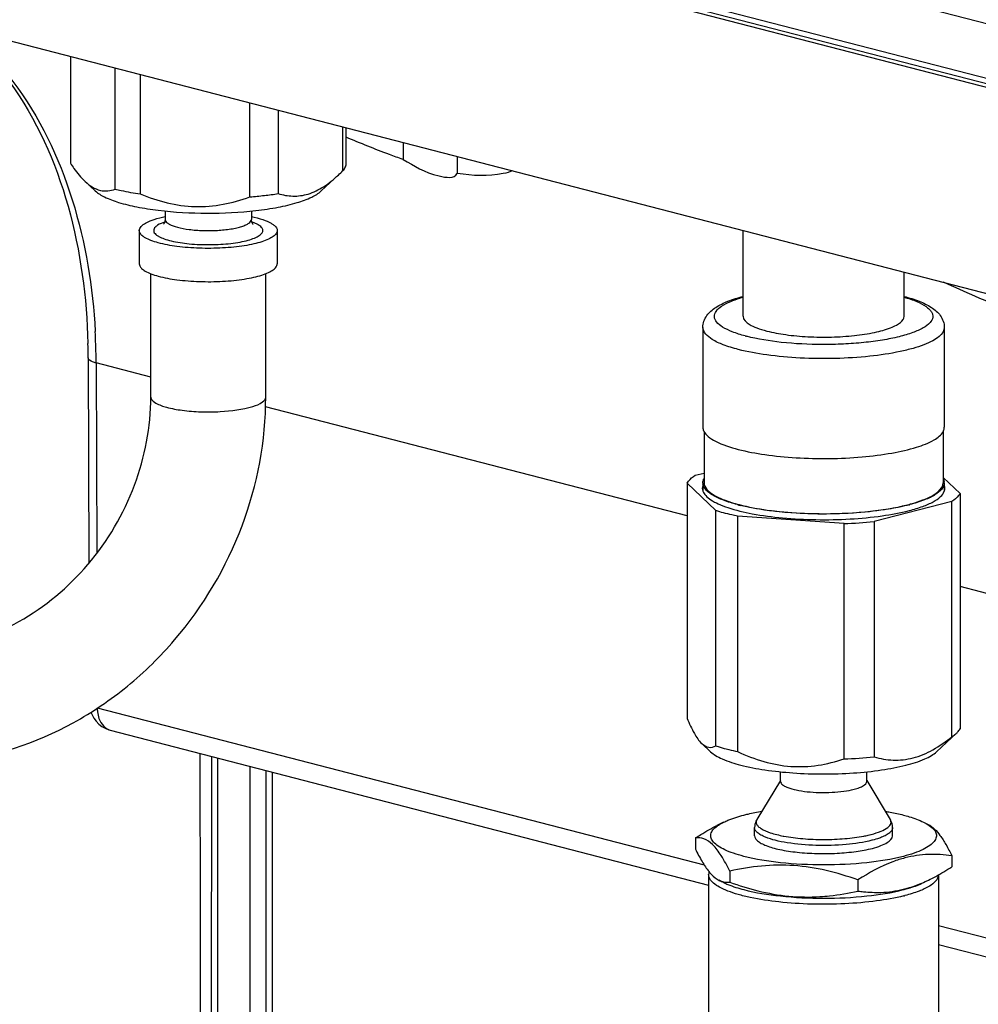
# Model space of a CAD drawing. Units: millimetres. Extents: x 0 to 420, y 0 to 297.
# Drawn here: x 281 to 286, y 98 to 104 of the extents above; entities that cross this region are included whole.
import ezdxf

# ---------------------------------------------------------------- set-up
doc = ezdxf.new("R2010")
doc.units = ezdxf.units.MM
doc.header["$LTSCALE"] = 23.1
doc.layers.get('0').update_dxf_attribs({"linetype": 'CONTINUOUS'})

msp = doc.modelspace()

# ---------------------------------------------------------------- linework, layer by layer
at = {"color": 7, "linetype": 'CONTINUOUS'}
for p, q in [((278.0269, 105.7027), (315.542, 95.9931)), ((276.2795, 104.9588), (321.2987, 93.307)), ((280.8645, 104.9888), (315.0555, 96.1396)), ((280.8332, 103.7803), (280.8332, 103.1606)), ((281.0933, 103.0094), (281.0933, 103.713)), ((281.2385, 103.6754), (281.2385, 102.982)), ((281.8745, 102.9647), (281.8745, 103.5108)), ((282.0385, 103.4683), (282.0385, 102.9836)), ((282.4144, 103.1175), (282.4144, 103.371)), ((282.4332, 103.1622), (282.4332, 103.3662)), ((282.7626, 103.2809), (282.7626, 103.1823)), ((283.0773, 103.1995), (283.0773, 103.1008)), ((282.2884, 102.9992), (282.3884, 103.0923)), ((280.9779, 102.9992), (280.9179, 103.055)), ((281.3832, 102.8827), (281.3832, 102.8338)), ((281.8832, 102.8827), (281.8832, 102.8338)), ((281.2332, 102.7695), (281.2332, 102.5763)), ((282.0332, 102.7695), (282.0332, 102.5763)), ((284.735, 102.2719), (284.735, 102.7704)), ((281.2998, 101.8035), (281.2998, 102.5191)), ((281.9665, 101.8035), (281.9665, 102.5191)), ((285.6684, 102.2719), (285.6684, 102.5288)), ((284.5017, 102.2075), (284.5017, 101.6279)), ((285.9017, 102.2075), (285.9017, 101.6279)), ((280.9363, 102.0317), (280.9401, 100.8386)), ((284.5084, 101.6032), (284.5084, 101.306)), ((285.895, 101.6033), (285.895, 101.306)), ((284.4571, 101.3495), (284.5084, 101.3627)), ((284.4106, 101.3046), (284.4106, 99.9393)), ((284.5761, 101.1447), (284.4106, 101.3046)), ((284.5017, 101.306), (284.5017, 101.2566)), ((285.895, 101.3374), (285.9928, 101.243)), ((285.9017, 101.306), (285.9017, 101.2566)), ((285.9928, 101.243), (285.9928, 99.8777)), ((285.9463, 101.1981), (285.4942, 101.0811)), ((285.9463, 99.8328), (285.9463, 101.1981)), ((284.5761, 99.7794), (284.5761, 101.1447)), ((284.7031, 101.1119), (284.7031, 99.7466)), ((285.3207, 101.069), (284.7031, 101.1119)), ((285.3207, 99.7037), (285.3207, 101.069)), ((285.4942, 101.0811), (285.4942, 99.7158)), ((281.0558, 99.8729), (281.065, 99.8702)), ((281.065, 99.8702), (284.535, 98.9721)), ((285.8569, 99.7455), (285.9724, 99.853)), ((284.5465, 99.7455), (284.4948, 99.7936)), ((281.8735, 99.6609), (281.8736, 91.9352)), ((281.9662, 99.637), (281.9662, 91.9104)), ((282.0045, 99.627), (282.0046, 91.92)), ((284.9517, 99.5786), (284.8153, 99.3532)), ((284.9517, 99.5736), (284.9517, 99.629)), ((285.4517, 99.5736), (285.4517, 99.629)), ((285.4517, 99.5786), (285.5881, 99.3532)), ((284.6221, 99.3368), (284.5823, 99.3171)), ((284.8017, 99.2582), (284.8017, 99.3053)), ((285.6017, 99.2582), (285.6017, 99.3053)), ((285.7813, 99.3368), (285.8079, 99.3237)), ((284.4581, 99.2454), (284.4581, 99.181)), ((285.9453, 99.1422), (285.9453, 99.0779)), ((284.535, 99.0328), (284.535, 96.1569)), ((284.6574, 99.0529), (284.6574, 98.9885)), ((285.7813, 98.9864), (285.8211, 99.0061)), ((285.8684, 99.0311), (285.8684, 96.1569)), ((284.6221, 98.9864), (284.5957, 98.9995)), ((285.4009, 99.0014), (285.4009, 98.937)), ((285.7805, 98.9872), (285.7809, 98.9874)), ((285.8684, 98.627), (289.93, 97.5758))]:
    msp.add_line(p, q, dxfattribs=at)
at = {"color": 9, "linetype": 'CONTINUOUS'}
for p, q in [((314.936, 96.5176), (280.745, 105.3669)), ((280.8308, 105.0285), (315.0217, 96.1792)), ((281.4048, 102.8075), (281.4062, 102.8067)), ((281.9208, 102.8038), (281.9225, 102.8028)), ((281.3456, 102.7351), (281.3438, 102.7361)), ((280.9826, 102.001), (280.9861, 100.8961)), ((281.2998, 101.9189), (280.9826, 102.001)), ((284.4106, 101.1137), (281.9651, 101.7467)), ((289.7774, 99.7247), (285.9928, 100.7042)), ((280.989, 100.0003), (284.5087, 99.0893)), ((281.6488, 92.0078), (281.6537, 99.7178)), ((285.4758, 99.2654), (285.4782, 99.266)), ((285.4845, 99.2321), (285.4821, 99.2315)), ((285.8684, 98.7374), (289.922, 97.6883))]:
    msp.add_line(p, q, dxfattribs=at)
at = {"color": 7, "linetype": 'CONTINUOUS'}
for points in [[(280.9529, 99.9748), (280.9588, 99.9598), (280.9696, 99.9404)], [(280.9696, 99.9404), (280.9828, 99.9225), (280.9983, 99.9064), (281.0159, 99.8925), (281.0352, 99.8813), (281.0558, 99.8729)], [(281.5845, 99.7357), (281.5858, 98.7673), (281.5865, 97.755), (281.5865, 96.7286), (281.5858, 95.6879), (281.5844, 94.6329), (281.5824, 93.5638), (281.5796, 92.4806), (281.578, 91.958)]]:
    msp.add_lwpolyline(points, dxfattribs=at)
for centre, radius, start, end in [((281.7778, 103.7452), 0.894, 313.0016, 315.4077), ((281.6639, 105.5418), 2.5856, 274.6727, 276.5447), ((281.7005, 105.2171), 2.2588, 276.5606, 278.6068), ((277.2295, 102.0196), 3.7069, 0.1865, 1.4596), ((284.5489, 101.628), 0.0472, 180.0224, 186.2604), ((285.8544, 101.628), 0.0473, 353.38, 359.9988), ((284.549, 101.306), 0.0473, 180.0258, 187.6692), ((285.8544, 101.306), 0.0473, 0.0258, 7.6692), ((284.9705, 102.1971), 1.0528, 255.2273, 255.7144), ((284.9815, 102.24), 1.0971, 255.7137, 256.1029), ((285.4365, 102.1831), 1.0383, 284.5103, 284.7724), ((285.2169, 103.8231), 2.756, 272.1596, 275.7746), ((-2642.9067, 98.3198), 2924.5947, 359.8765657, 0.0272162), ((285.2114, 102.5361), 2.8344, 272.2097, 275.7246), ((284.612, 99.0328), 0.077, 167.0888, 179.9749), ((285.4249, 99.8053), 0.892, 293.5195, 296.3395), ((285.5116, 99.5746), 0.6453, 271.979, 283.644), ((285.5094, 99.5826), 0.6535, 283.6708, 284.5113), ((285.4248, 99.8712), 0.9564, 284.5083, 285.0925)]:
    msp.add_arc(centre, radius, start, end, dxfattribs=at)
at = {"color": 9, "linetype": 'CONTINUOUS'}
for centre, radius, start, end in [((277.3907, 101.9904), 3.5919, 0.6812, 3.0877), ((284.9877, 103.0596), 0.9334, 255.0376, 255.4908), ((277.3331, 101.9894), 3.6495, 0.1818, 0.6866), ((281.1996, 100.0012), 0.2106, 180.2504, 186.6492), ((285.1247, 100.0687), 0.8273, 259.0792, 259.2469), ((285.4175, 99.8985), 1.0203, 284.164, 284.5099)]:
    msp.add_arc(centre, radius, start, end, dxfattribs=at)
at = {"color": 7, "linetype": 'CONTINUOUS'}
for points, knots in [([(280.176, 103.9513), (280.2917, 103.8606), (280.7577, 103.3592), (280.9216, 102.6421), (280.9351, 102.114)], [0, 0, 0, 0, 0.21771, 1, 1, 1, 1]), ([(282.7626, 103.1823), (282.7362, 103.1913), (282.6252, 103.2309), (282.5161, 103.2756), (282.4334, 103.3108)], [0, 0, 0, 0, 0.236983, 1, 1, 1, 1]), ([(282.7626, 103.1823), (282.829, 103.1438), (282.9087, 103.0917), (283.0608, 103.0694), (283.0773, 103.1008)], [0, 0, 0, 0, 0.684119, 1, 1, 1, 1]), ([(280.8332, 103.1606), (280.8399, 103.1502), (280.8656, 103.1126), (280.8945, 103.0768), (280.9188, 103.0542)], [0, 0, 0, 0, 0.270762, 1, 1, 1, 1]), ([(282.4144, 103.1175), (282.4201, 103.1242), (282.4294, 103.138), (282.4332, 103.1545), (282.4332, 103.1622)], [0, 0, 0, 0, 0.533932, 1, 1, 1, 1]), ([(283.3992, 103.1162), (283.3814, 103.1091), (283.2768, 103.0798), (283.1652, 103.0873), (283.0773, 103.1008)], [0, 0, 0, 0, 0.177212, 1, 1, 1, 1]), ([(282.0385, 102.9836), (282.0661, 102.9754), (282.1245, 102.9647), (282.2166, 102.9775), (282.3066, 103.0222), (282.3607, 103.0664), (282.3875, 103.0914)], [0, 0, 0, 0, 0.22474, 0.457315, 0.713614, 1, 1, 1, 1]), ([(280.9188, 103.0542), (280.9439, 103.0309), (280.987, 103.0016), (281.0513, 102.9973), (281.0797, 103.0044), (281.0933, 103.0094)], [0, 0, 0, 0, 0.541783, 0.771877, 1, 1, 1, 1]), ([(281.0933, 103.0094), (281.1046, 103.0067), (281.1527, 102.996), (281.2013, 102.9875), (281.2385, 102.982)], [0, 0, 0, 0, 0.235878, 1, 1, 1, 1]), ([(280.9779, 102.9992), (280.9936, 102.9846), (281.038, 102.9586), (281.1196, 102.929), (281.2242, 102.9041), (281.3949, 102.8779), (281.6263, 102.8655), (281.8156, 102.8747), (281.9098, 102.8855)], [0, 0, 0, 0, 0.067426, 0.159005, 0.272885, 0.405025, 0.701864, 1, 1, 1, 1]), ([(281.2385, 102.982), (281.2891, 102.9611), (281.3929, 102.9257), (281.556, 102.9029), (281.7193, 102.9166), (281.8238, 102.9465), (281.8745, 102.9647)], [0, 0, 0, 0, 0.251683, 0.502598, 0.752078, 1, 1, 1, 1]), ([(281.9098, 102.8855), (281.953, 102.8905), (282.0332, 102.9023), (282.1417, 102.9275), (282.2263, 102.9576), (282.2723, 102.9842), (282.2884, 102.9992)], [0, 0, 0, 0, 0.326539, 0.608197, 0.834355, 1, 1, 1, 1]), ([(281.2332, 102.7695), (281.2332, 102.7778), (281.2405, 102.7914), (281.2562, 102.8046), (281.2814, 102.8201), (281.3242, 102.8364), (281.3619, 102.8459), (281.3831, 102.8503)], [0, 0, 0, 0, 0.140493, 0.233765, 0.346826, 0.634641, 1, 1, 1, 1]), ([(281.3832, 102.8338), (281.3832, 102.8275), (281.381, 102.8178), (281.376, 102.8093), (281.3736, 102.8071)], [0, 0, 0, 0, 0.665262, 1, 1, 1, 1]), ([(281.8832, 102.8503), (281.9057, 102.8456), (281.9452, 102.8357), (281.9833, 102.8205), (281.9986, 102.8116)], [0, 0, 0, 0, 0.564686, 1, 1, 1, 1]), ([(281.8924, 102.8074), (281.8926, 102.8072), (281.8932, 102.8067), (281.8919, 102.8079), (281.891, 102.8091), (281.8888, 102.8121), (281.8868, 102.816), (281.8848, 102.8212), (281.8835, 102.8273), (281.8832, 102.8316), (281.8832, 102.8338)], [0, 0, 0, 0, 0.023441, 0.044635, 0.112815, 0.226604, 0.382045, 0.568476, 0.776491, 1, 1, 1, 1]), ([(281.9986, 102.8116), (282.0038, 102.8085), (282.0148, 102.8012), (282.0286, 102.7879), (282.0332, 102.7751), (282.0332, 102.7694)], [0, 0, 0, 0, 0.319843, 0.700787, 1, 1, 1, 1]), ([(281.2678, 102.7273), (281.2625, 102.7304), (281.2515, 102.7377), (281.2377, 102.751), (281.2332, 102.7638), (281.2332, 102.7695)], [0, 0, 0, 0, 0.319843, 0.700787, 1, 1, 1, 1]), ([(282.0332, 102.7694), (282.0332, 102.7633), (282.0276, 102.7492), (282.0085, 102.7324), (281.9799, 102.7169), (281.9417, 102.7028), (281.8948, 102.6905), (281.8404, 102.6803), (281.7801, 102.6726), (281.693, 102.6659), (281.5827, 102.6649), (281.4577, 102.6744), (281.3639, 102.6911), (281.3029, 102.7102), (281.2782, 102.7213), (281.2678, 102.7273)], [0, 0, 0, 0, 0.022977, 0.053073, 0.093295, 0.144112, 0.204849, 0.274206, 0.350483, 0.431704, 0.600196, 0.761744, 0.899344, 0.954863, 1, 1, 1, 1]), ([(281.2332, 102.5763), (281.2332, 102.5726), (281.2354, 102.5623), (281.2476, 102.5471), (281.2603, 102.5385), (281.2678, 102.5342)], [0, 0, 0, 0, 0.194933, 0.541785, 1, 1, 1, 1]), ([(281.2678, 102.5342), (281.2782, 102.5281), (281.3029, 102.517), (281.3639, 102.4979), (281.4577, 102.4812), (281.5827, 102.4717), (281.693, 102.4727), (281.7801, 102.4794), (281.8404, 102.4871), (281.8948, 102.4973), (281.9417, 102.5096), (281.9799, 102.5237), (282.0085, 102.5392), (282.0276, 102.556), (282.0332, 102.5701), (282.0332, 102.5763)], [0, 0, 0, 0, 0.045136, 0.100653, 0.238252, 0.3998, 0.568293, 0.649512, 0.725789, 0.795146, 0.855883, 0.906701, 0.946925, 0.977022, 1, 1, 1, 1]), ([(286.5338, 102.2062), (286.4834, 102.2234), (286.2677, 102.3036), (286.0579, 102.3984), (285.8964, 102.4699)], [0, 0, 0, 0, 0.231892, 1, 1, 1, 1]), ([(284.5017, 102.2075), (284.5017, 102.2317), (284.5196, 102.2799), (284.5773, 102.328), (284.6503, 102.3627), (284.705, 102.3795), (284.7349, 102.3874)], [0, 0, 0, 0, 0.231214, 0.455001, 0.704484, 1, 1, 1, 1]), ([(285.6684, 102.3874), (285.6984, 102.3796), (285.753, 102.3627), (285.826, 102.328), (285.8839, 102.28), (285.9017, 102.2317), (285.9017, 102.2075)], [0, 0, 0, 0, 0.29559, 0.545027, 0.768622, 1, 1, 1, 1]), ([(284.735, 102.2719), (284.735, 102.2524), (284.7679, 102.224), (284.8168, 102.2026), (284.8521, 102.1916), (284.8717, 102.1865)], [0, 0, 0, 0, 0.348974, 0.635763, 1, 1, 1, 1]), ([(284.8717, 102.1865), (284.9079, 102.1771), (284.9873, 102.1628), (285.113, 102.1516), (285.2463, 102.15), (285.3758, 102.158), (285.4906, 102.1751), (285.572, 102.1962), (285.6219, 102.2185), (285.6518, 102.237), (285.6684, 102.2584), (285.6684, 102.2719)], [0, 0, 0, 0, 0.134423, 0.289825, 0.45399, 0.613749, 0.756397, 0.871166, 0.91581, 0.951514, 1, 1, 1, 1]), ([(280.0724, 100.3493), (280.2335, 100.3679), (280.5606, 100.4793), (280.9613, 100.816), (281.2324, 101.2764), (281.2998, 101.63), (281.2998, 101.8035)], [0, 0, 0, 0, 0.236109, 0.488487, 0.747292, 1, 1, 1, 1]), ([(280.1488, 99.6871), (280.3929, 99.7152), (280.7577, 99.8361), (281.1724, 100.1183), (281.5388, 100.4772), (281.8702, 101.037), (281.9665, 101.5502), (281.9665, 101.8035)], [0, 0, 0, 0, 0.243489, 0.368642, 0.495227, 0.749055, 1, 1, 1, 1]), ([(284.5083, 101.6032), (284.5142, 101.5921), (284.5349, 101.5703), (284.6001, 101.5308), (284.6615, 101.5115), (284.7067, 101.4998)], [0, 0, 0, 0, 0.165359, 0.385131, 1, 1, 1, 1]), ([(284.7067, 101.4998), (284.7575, 101.4867), (284.8689, 101.4661), (285.1086, 101.4431), (285.3562, 101.4457), (285.5893, 101.4744), (285.7305, 101.5062), (285.8322, 101.5444), (285.8841, 101.5823), (285.8952, 101.6033)], [0, 0, 0, 0, 0.128525, 0.276656, 0.589385, 0.731947, 0.851796, 0.941757, 1, 1, 1, 1]), ([(284.4106, 101.3046), (284.4129, 101.3086), (284.4255, 101.3264), (284.4429, 101.3401), (284.4571, 101.3495)], [0, 0, 0, 0, 0.214614, 1, 1, 1, 1]), ([(284.5017, 101.306), (284.5017, 101.308), (284.5023, 101.3166), (284.5052, 101.3249), (284.5082, 101.3307)], [0, 0, 0, 0, 0.241493, 1, 1, 1, 1]), ([(284.7021, 101.1791), (284.6744, 101.1864), (284.6252, 101.2015), (284.5695, 101.2265), (284.5363, 101.2489), (284.5146, 101.2687), (284.5038, 101.2874), (284.5021, 101.2997)], [0, 0, 0, 0, 0.353664, 0.636082, 0.750134, 0.847083, 1, 1, 1, 1]), ([(284.5084, 101.306), (284.5084, 101.2771), (284.5571, 101.2348), (284.6299, 101.203), (284.6823, 101.1866), (284.7114, 101.1791)], [0, 0, 0, 0, 0.34895, 0.635737, 1, 1, 1, 1]), ([(284.7114, 101.1791), (284.7651, 101.1652), (284.8832, 101.1439), (285.0699, 101.1273), (285.2679, 101.1248), (285.4603, 101.1369), (285.6091, 101.1587), (285.7125, 101.1837), (285.7751, 101.2039), (285.826, 101.2267), (285.8704, 101.2541), (285.895, 101.286), (285.895, 101.306)], [0, 0, 0, 0, 0.134405, 0.28979, 0.453937, 0.613678, 0.756312, 0.817765, 0.871165, 0.915809, 0.951513, 1, 1, 1, 1]), ([(285.9017, 101.306), (285.9017, 101.2773), (285.8646, 101.2445), (285.8199, 101.2205), (285.7706, 101.199), (285.7301, 101.1867), (285.7013, 101.1791)], [0, 0, 0, 0, 0.349828, 0.483235, 0.636432, 1, 1, 1, 1]), ([(285.8952, 101.3307), (285.896, 101.3292), (285.8988, 101.3233), (285.9006, 101.317), (285.9013, 101.3123)], [0, 0, 0, 0, 0.261606, 1, 1, 1, 1]), ([(284.5015, 101.2566), (284.505, 101.2472), (284.5186, 101.2278), (284.55, 101.2038), (284.5935, 101.1811), (284.6731, 101.1512), (284.7978, 101.122), (284.9691, 101.0995), (285.1586, 101.0898), (285.3515, 101.0935), (285.5326, 101.1106), (285.6469, 101.1316), (285.699, 101.1451)], [0, 0, 0, 0, 0.024321, 0.055542, 0.094941, 0.142673, 0.261, 0.403558, 0.560269, 0.719615, 0.869815, 1, 1, 1, 1]), ([(285.699, 101.1451), (285.7254, 101.1519), (285.7729, 101.166), (285.8343, 101.1923), (285.8782, 101.2206), (285.8976, 101.2448), (285.9019, 101.2566)], [0, 0, 0, 0, 0.343915, 0.624793, 0.840794, 1, 1, 1, 1]), ([(285.9928, 101.243), (285.9905, 101.2389), (285.9779, 101.2212), (285.9605, 101.2074), (285.9463, 101.1981)], [0, 0, 0, 0, 0.214614, 1, 1, 1, 1]), ([(285.6967, 101.1779), (285.6622, 101.1689), (285.588, 101.1536), (285.4258, 101.1314), (285.2092, 101.1206), (284.9562, 101.132), (284.7924, 101.1566), (284.718, 101.175)], [0, 0, 0, 0, 0.108307, 0.230195, 0.497973, 0.766851, 1, 1, 1, 1]), ([(284.7031, 101.1119), (284.6916, 101.1142), (284.6489, 101.1235), (284.6065, 101.1348), (284.5761, 101.1447)], [0, 0, 0, 0, 0.268175, 1, 1, 1, 1]), ([(284.4106, 99.9393), (284.4228, 99.9093), (284.4459, 99.8579), (284.4775, 99.8097), (284.4952, 99.7933)], [0, 0, 0, 0, 0.572809, 1, 1, 1, 1]), ([(285.9724, 99.853), (285.9746, 99.855), (285.9822, 99.8625), (285.9889, 99.871), (285.9928, 99.8777)], [0, 0, 0, 0, 0.270987, 1, 1, 1, 1]), ([(285.4942, 99.7158), (285.5302, 99.7054), (285.6059, 99.6918), (285.7246, 99.7048), (285.8407, 99.7547), (285.9115, 99.8047), (285.9463, 99.8328)], [0, 0, 0, 0, 0.230618, 0.468694, 0.724388, 1, 1, 1, 1]), ([(285.9463, 99.8328), (285.9488, 99.8344), (285.9579, 99.8406), (285.9665, 99.8475), (285.9724, 99.853)], [0, 0, 0, 0, 0.267022, 1, 1, 1, 1]), ([(284.4952, 99.7933), (284.5066, 99.7827), (284.5334, 99.7655), (284.5642, 99.7732), (284.5761, 99.7794)], [0, 0, 0, 0, 0.535719, 1, 1, 1, 1]), ([(284.5465, 99.7455), (284.5552, 99.7374), (284.5771, 99.7219), (284.6344, 99.6931), (284.6845, 99.6776), (284.7208, 99.6682)], [0, 0, 0, 0, 0.186432, 0.415508, 1, 1, 1, 1]), ([(284.5761, 99.7794), (284.5808, 99.7779), (284.6007, 99.7716), (284.6207, 99.766), (284.636, 99.7621)], [0, 0, 0, 0, 0.239786, 1, 1, 1, 1]), ([(284.636, 99.7621), (284.6414, 99.7607), (284.6636, 99.7551), (284.686, 99.7501), (284.7031, 99.7466)], [0, 0, 0, 0, 0.241586, 1, 1, 1, 1]), ([(284.7031, 99.7466), (284.7519, 99.7237), (284.8523, 99.6843), (285.0107, 99.6547), (285.1696, 99.6618), (285.2714, 99.6875), (285.3207, 99.7037)], [0, 0, 0, 0, 0.254937, 0.506772, 0.754863, 1, 1, 1, 1]), ([(284.7208, 99.6682), (284.7669, 99.6563), (284.8677, 99.6372), (285.0858, 99.6146), (285.313, 99.6144), (285.5317, 99.6366), (285.6703, 99.6626), (285.7673, 99.6924), (285.8258, 99.7215), (285.8481, 99.7373), (285.8569, 99.7455)], [0, 0, 0, 0, 0.123052, 0.264368, 0.56617, 0.707867, 0.831515, 0.930109, 0.968684, 1, 1, 1, 1]), ([(284.9517, 99.5736), (284.9517, 99.5663), (284.9606, 99.5549), (284.9766, 99.545), (285.0033, 99.533), (285.047, 99.5217), (285.1085, 99.5125), (285.1778, 99.5083), (285.2492, 99.5091), (285.3166, 99.5151), (285.3591, 99.5228), (285.3785, 99.5278)], [0, 0, 0, 0, 0.048495, 0.084204, 0.128854, 0.243633, 0.38628, 0.546032, 0.71019, 0.865586, 1, 1, 1, 1]), ([(285.3785, 99.5278), (285.389, 99.5305), (285.4079, 99.5364), (285.4341, 99.5479), (285.4517, 99.5631), (285.4517, 99.5736)], [0, 0, 0, 0, 0.36427, 0.651057, 1, 1, 1, 1]), ([(284.6221, 99.3368), (284.6302, 99.3408), (284.668, 99.3577), (284.7077, 99.3699), (284.739, 99.378)], [0, 0, 0, 0, 0.217753, 1, 1, 1, 1]), ([(284.739, 99.378), (284.7471, 99.3801), (284.7817, 99.3885), (284.8167, 99.3954), (284.8435, 99.3999)], [0, 0, 0, 0, 0.235629, 1, 1, 1, 1]), ([(284.8153, 99.3532), (284.8132, 99.3497), (284.8054, 99.335), (284.8017, 99.318), (284.8017, 99.3053)], [0, 0, 0, 0, 0.24335, 1, 1, 1, 1]), ([(285.5599, 99.3999), (285.5692, 99.3984), (285.6042, 99.3921), (285.639, 99.3845), (285.6644, 99.378)], [0, 0, 0, 0, 0.263791, 1, 1, 1, 1]), ([(285.6017, 99.3053), (285.6017, 99.3097), (285.6005, 99.3264), (285.5945, 99.3426), (285.5881, 99.3532)], [0, 0, 0, 0, 0.257513, 1, 1, 1, 1]), ([(285.6644, 99.378), (285.6757, 99.375), (285.7155, 99.364), (285.7547, 99.35), (285.7813, 99.3368)], [0, 0, 0, 0, 0.281674, 1, 1, 1, 1]), ([(284.4581, 99.2454), (284.4683, 99.252), (284.5088, 99.2778), (284.5507, 99.3015), (284.5827, 99.3174)], [0, 0, 0, 0, 0.253976, 1, 1, 1, 1]), ([(284.739, 99.1385), (284.7187, 99.1437), (284.6814, 99.1546), (284.6313, 99.1741), (284.5921, 99.1952), (284.5642, 99.2177), (284.5478, 99.2423), (284.5463, 99.2695), (284.5605, 99.2947), (284.5757, 99.308), (284.5847, 99.3146)], [0, 0, 0, 0, 0.204853, 0.380084, 0.524271, 0.638282, 0.727399, 0.804971, 0.890858, 1, 1, 1, 1]), ([(284.5847, 99.3146), (284.5874, 99.3165), (284.5993, 99.3248), (284.6121, 99.3318), (284.6221, 99.3368)], [0, 0, 0, 0, 0.228961, 1, 1, 1, 1]), ([(285.8061, 99.3231), (285.817, 99.3163), (285.8353, 99.3028), (285.8546, 99.2773), (285.8578, 99.2486), (285.8433, 99.2218), (285.8158, 99.1981), (285.7761, 99.1759), (285.7244, 99.1554), (285.6856, 99.1439), (285.6644, 99.1385)], [0, 0, 0, 0, 0.119233, 0.211084, 0.288805, 0.37386, 0.483016, 0.623302, 0.796097, 1, 1, 1, 1]), ([(285.7813, 99.3368), (285.7835, 99.3357), (285.792, 99.3314), (285.8002, 99.3268), (285.8061, 99.3231)], [0, 0, 0, 0, 0.26284, 1, 1, 1, 1]), ([(285.8068, 99.3242), (285.8351, 99.3103), (285.8727, 99.2694), (285.9136, 99.2046), (285.9346, 99.164), (285.9453, 99.1422)], [0, 0, 0, 0, 0.410167, 0.685394, 1, 1, 1, 1]), ([(284.6574, 99.0529), (284.6424, 99.0835), (284.6136, 99.1377), (284.5657, 99.2041), (284.5127, 99.2431), (284.4746, 99.2472), (284.4581, 99.2454)], [0, 0, 0, 0, 0.348221, 0.625894, 0.831141, 1, 1, 1, 1]), ([(284.8017, 99.2582), (284.8017, 99.2529), (284.8056, 99.2411), (284.8199, 99.2262), (284.8416, 99.2123), (284.8709, 99.1994), (284.907, 99.1877), (284.9667, 99.1732), (285.0525, 99.1606), (285.1635, 99.1537), (285.2777, 99.1551), (285.3855, 99.1647), (285.4536, 99.177), (285.4845, 99.185)], [0, 0, 0, 0, 0.022087, 0.0496, 0.085266, 0.12986, 0.183201, 0.244583, 0.387051, 0.546602, 0.710554, 0.865755, 1, 1, 1, 1]), ([(285.4845, 99.185), (285.5014, 99.1894), (285.5316, 99.1988), (285.5736, 99.2171), (285.6017, 99.2416), (285.6017, 99.2582)], [0, 0, 0, 0, 0.364268, 0.651054, 1, 1, 1, 1]), ([(284.4581, 99.181), (284.4703, 99.1562), (284.494, 99.1109), (284.5222, 99.068), (284.5371, 99.0499)], [0, 0, 0, 0, 0.540524, 1, 1, 1, 1]), ([(285.6644, 99.1385), (285.5949, 99.1205), (285.4407, 99.0964), (285.2017, 99.0848), (284.9627, 99.0964), (284.8085, 99.1205), (284.739, 99.1385)], [0, 0, 0, 0, 0.231068, 0.5, 0.768932, 1, 1, 1, 1]), ([(285.6731, 99.1293), (285.6498, 99.1233), (285.5538, 99.0927), (285.4649, 99.0431), (285.4009, 99.0014)], [0, 0, 0, 0, 0.239978, 1, 1, 1, 1]), ([(285.9453, 99.1422), (285.9007, 99.1483), (285.8092, 99.1541), (285.718, 99.1409), (285.6731, 99.1293)], [0, 0, 0, 0, 0.492307, 1, 1, 1, 1]), ([(285.4009, 99.0014), (285.3407, 99.0229), (285.2187, 99.0604), (285.0303, 99.0901), (284.8413, 99.0869), (284.718, 99.0662), (284.6574, 99.0529)], [0, 0, 0, 0, 0.253774, 0.505164, 0.753725, 1, 1, 1, 1]), ([(285.8207, 99.0059), (285.8312, 99.0111), (285.8739, 99.0332), (285.915, 99.0581), (285.9453, 99.0779)], [0, 0, 0, 0, 0.245914, 1, 1, 1, 1]), ([(284.5371, 99.0499), (284.5418, 99.0441), (284.5591, 99.0244), (284.5798, 99.0073), (284.5966, 98.999)], [0, 0, 0, 0, 0.286085, 1, 1, 1, 1]), ([(284.5966, 98.999), (284.5992, 98.9978), (284.6089, 98.9934), (284.6194, 98.9904), (284.6272, 98.9891)], [0, 0, 0, 0, 0.261579, 1, 1, 1, 1]), ([(284.6221, 98.9864), (284.6302, 98.9824), (284.668, 98.9656), (284.7077, 98.9534), (284.739, 98.9453)], [0, 0, 0, 0, 0.217753, 1, 1, 1, 1]), ([(284.739, 98.9453), (284.8085, 98.9273), (284.9627, 98.9032), (285.2017, 98.8916), (285.4407, 98.9032), (285.5949, 98.9273), (285.6644, 98.9453)], [0, 0, 0, 0, 0.231068, 0.5, 0.768932, 1, 1, 1, 1]), ([(285.6731, 98.9499), (285.6821, 98.9522), (285.7186, 98.9625), (285.7543, 98.9758), (285.7805, 98.9872)], [0, 0, 0, 0, 0.245798, 1, 1, 1, 1]), ([(285.6738, 98.9478), (285.6841, 98.9505), (285.7207, 98.9611), (285.7567, 98.9743), (285.7813, 98.9864)], [0, 0, 0, 0, 0.280105, 1, 1, 1, 1]), ([(284.8206, 98.9387), (284.8796, 98.9241), (284.9992, 98.9027), (285.1207, 98.9011), (285.1807, 98.9049)], [0, 0, 0, 0, 0.502709, 1, 1, 1, 1]), ([(285.1807, 98.9049), (285.1993, 98.9061), (285.2733, 98.9124), (285.3466, 98.9251), (285.4009, 98.937)], [0, 0, 0, 0, 0.25105, 1, 1, 1, 1]), ([(285.4009, 98.937), (285.4119, 98.9355), (285.456, 98.9303), (285.5005, 98.9286), (285.5339, 98.9297)], [0, 0, 0, 0, 0.248589, 1, 1, 1, 1])]:
    msp.add_open_spline(points, degree=3, knots=knots, dxfattribs=at)
at = {"color": 9, "linetype": 'CONTINUOUS'}
for points, knots in [([(280.1901, 103.9483), (280.3066, 103.8592), (280.7684, 103.3815), (280.9499, 102.6924), (280.9774, 102.1839)], [0, 0, 0, 0, 0.223629, 1, 1, 1, 1]), ([(281.3832, 102.8338), (281.3832, 102.8315), (281.3846, 102.8251), (281.3922, 102.8156), (281.4001, 102.8102), (281.4048, 102.8075)], [0, 0, 0, 0, 0.194924, 0.541824, 1, 1, 1, 1]), ([(281.4062, 102.8067), (281.421, 102.7984), (281.4596, 102.7858), (281.5256, 102.7741), (281.6037, 102.7684), (281.685, 102.7694), (281.7505, 102.7758), (281.7975, 102.7847), (281.8265, 102.7923), (281.8503, 102.8013), (281.8708, 102.812), (281.8832, 102.8253), (281.8832, 102.8338)], [0, 0, 0, 0, 0.102015, 0.24063, 0.402599, 0.571027, 0.728108, 0.797237, 0.85775, 0.908373, 0.948451, 1, 1, 1, 1]), ([(281.3805, 102.8189), (281.3661, 102.8139), (281.3467, 102.8061), (281.3265, 102.7909), (281.318, 102.7799), (281.3155, 102.7677), (281.3199, 102.7558), (281.3299, 102.7451), (281.3387, 102.7391), (281.3438, 102.7361)], [0, 0, 0, 0, 0.35086, 0.479292, 0.580649, 0.666136, 0.754477, 0.862816, 1, 1, 1, 1]), ([(281.3456, 102.7351), (281.3555, 102.7296), (281.3793, 102.7196), (281.438, 102.7031), (281.5276, 102.6902), (281.6239, 102.6864), (281.7045, 102.6891), (281.7623, 102.6941), (281.8153, 102.7018), (281.8615, 102.7119), (281.8992, 102.7241), (281.9243, 102.7363), (281.9385, 102.7472), (281.9454, 102.7551), (281.9495, 102.7633), (281.9505, 102.7751), (281.9414, 102.7907), (281.9296, 102.7986), (281.9225, 102.8028)], [0, 0, 0, 0, 0.050319, 0.113229, 0.269459, 0.448495, 0.538806, 0.625349, 0.705101, 0.775376, 0.834018, 0.879708, 0.897731, 0.91286, 0.925766, 0.9376, 0.963599, 1, 1, 1, 1]), ([(281.9208, 102.8038), (281.9183, 102.8052), (281.907, 102.811), (281.8952, 102.8157), (281.8858, 102.8189)], [0, 0, 0, 0, 0.223557, 1, 1, 1, 1]), ([(284.7467, 102.1579), (284.7215, 102.1646), (284.6766, 102.1785), (284.6201, 102.205), (284.5818, 102.2332), (284.5637, 102.2691), (284.5777, 102.3061), (284.6136, 102.3349), (284.6673, 102.3617), (284.7105, 102.3758), (284.735, 102.3827)], [0, 0, 0, 0, 0.181795, 0.325767, 0.431868, 0.509101, 0.583945, 0.685026, 0.823449, 1, 1, 1, 1]), ([(285.6686, 102.3827), (285.6935, 102.3756), (285.7374, 102.3611), (285.7863, 102.3368), (285.8137, 102.3151), (285.827, 102.2995), (285.8346, 102.2831), (285.8362, 102.2598), (285.8177, 102.2291), (285.7758, 102.2006), (285.7148, 102.1741), (285.6352, 102.1511), (285.5398, 102.1321), (285.4319, 102.1181), (285.3155, 102.1096), (285.1558, 102.1061), (284.967, 102.1157), (284.8201, 102.1388), (284.7539, 102.156)], [0, 0, 0, 0, 0.05802, 0.103135, 0.120928, 0.135889, 0.148706, 0.160547, 0.186755, 0.223364, 0.272888, 0.335013, 0.408172, 0.490086, 0.578016, 0.668932, 0.84701, 1, 1, 1, 1]), ([(284.7067, 102.0794), (284.6773, 102.087), (284.6244, 102.1035), (284.5509, 102.1356), (284.5017, 102.1784), (284.5017, 102.2075)], [0, 0, 0, 0, 0.36427, 0.651057, 1, 1, 1, 1]), ([(285.9017, 102.2075), (285.9017, 102.1873), (285.8768, 102.1551), (285.8319, 102.1274), (285.7806, 102.1044), (285.7174, 102.0841), (285.613, 102.0588), (285.4627, 102.0368), (285.2685, 102.0246), (285.0687, 102.0271), (284.8801, 102.0438), (284.7609, 102.0654), (284.7067, 102.0794)], [0, 0, 0, 0, 0.04849, 0.084197, 0.128843, 0.182246, 0.2437, 0.386334, 0.546072, 0.710216, 0.865597, 1, 1, 1, 1]), ([(280.9826, 102.001), (280.9757, 102.0027), (280.959, 102.0078), (280.9363, 102.0198), (280.9363, 102.0317)], [0, 0, 0, 0, 0.374613, 1, 1, 1, 1]), ([(281.2998, 101.8035), (281.2998, 101.8005), (281.3034, 101.7848), (281.3178, 101.7747), (281.3287, 101.7684)], [0, 0, 0, 0, 0.196883, 1, 1, 1, 1]), ([(281.3287, 101.7684), (281.348, 101.7572), (281.3992, 101.7401), (281.4869, 101.7243), (281.5913, 101.7164), (281.7286, 101.7176), (281.8521, 101.7341), (281.9408, 101.7652), (281.9665, 101.792), (281.9665, 101.8035)], [0, 0, 0, 0, 0.100731, 0.238683, 0.400652, 0.569582, 0.857248, 0.948244, 1, 1, 1, 1]), ([(280.9904, 99.9769), (280.992, 99.9638), (281.0004, 99.9204), (281.0344, 99.8781), (281.065, 99.8702)], [0, 0, 0, 0, 0.293225, 1, 1, 1, 1]), ([(284.8153, 99.3532), (284.8128, 99.3491), (284.8093, 99.3398), (284.8126, 99.3244), (284.8235, 99.3106), (284.8493, 99.2916), (284.8985, 99.2719), (284.9425, 99.2613), (284.968, 99.2564)], [0, 0, 0, 0, 0.071469, 0.140507, 0.222771, 0.327482, 0.61434, 1, 1, 1, 1]), ([(285.4782, 99.266), (285.4975, 99.271), (285.5306, 99.2813), (285.567, 99.2995), (285.5851, 99.3164), (285.5923, 99.3287), (285.5934, 99.3418), (285.5902, 99.3496), (285.5881, 99.3532)], [0, 0, 0, 0, 0.377958, 0.656652, 0.760125, 0.844707, 0.920112, 1, 1, 1, 1]), ([(284.8654, 99.2493), (284.856, 99.2531), (284.8394, 99.2607), (284.8188, 99.2742), (284.8053, 99.2888), (284.8017, 99.3002), (284.8017, 99.3053)], [0, 0, 0, 0, 0.341428, 0.615215, 0.827775, 1, 1, 1, 1]), ([(285.6017, 99.3053), (285.6017, 99.3002), (285.598, 99.2887), (285.5843, 99.274), (285.5634, 99.2603), (285.5466, 99.2527), (285.537, 99.2489)], [0, 0, 0, 0, 0.171676, 0.384057, 0.658078, 1, 1, 1, 1]), ([(285.4821, 99.2315), (285.4331, 99.2191), (285.3248, 99.2037), (285.1601, 99.1993), (285.0223, 99.2104), (284.9251, 99.2294), (284.8836, 99.242), (284.8654, 99.2493)], [0, 0, 0, 0, 0.243101, 0.523882, 0.791858, 0.905886, 1, 1, 1, 1]), ([(284.9703, 99.2559), (285.0068, 99.249), (285.0843, 99.2393), (285.2031, 99.2347), (285.3218, 99.2395), (285.3992, 99.2494), (285.4355, 99.2564)], [0, 0, 0, 0, 0.238198, 0.500578, 0.762659, 1, 1, 1, 1]), ([(285.4355, 99.2564), (285.439, 99.2571), (285.4525, 99.2598), (285.466, 99.2628), (285.4758, 99.2654)], [0, 0, 0, 0, 0.259718, 1, 1, 1, 1]), ([(285.537, 99.2489), (285.5331, 99.2474), (285.5159, 99.2409), (285.4983, 99.2357), (285.4845, 99.2321)], [0, 0, 0, 0, 0.229416, 1, 1, 1, 1]), ([(285.6671, 98.9093), (285.6153, 98.8962), (285.5017, 98.8762), (285.3224, 98.8607), (285.1329, 98.8588), (284.9493, 98.8706), (284.8073, 98.8917), (284.7088, 98.9157), (284.6491, 98.9352), (284.6009, 98.9567), (284.565, 98.9797), (284.5414, 99.0045), (284.535, 99.0241), (284.535, 99.0328)], [0, 0, 0, 0, 0.135273, 0.29097, 0.454958, 0.61422, 0.756238, 0.817387, 0.870514, 0.914933, 0.950475, 0.977925, 1, 1, 1, 1]), ([(285.8683, 99.031), (285.8672, 99.0032), (285.8203, 98.9639), (285.7507, 98.9334), (285.7008, 98.918), (285.6731, 98.9108)], [0, 0, 0, 0, 0.351448, 0.63782, 1, 1, 1, 1])]:
    msp.add_open_spline(points, degree=3, knots=knots, dxfattribs=at)
at = {"color": 7, "linetype": 'CONTINUOUS'}
for points in [[(284.502, 101.6228), (284.5027, 101.616), (284.505, 101.6093), (284.5083, 101.6032)], [(285.8952, 101.6033), (285.8984, 101.6093), (285.9006, 101.6158), (285.9014, 101.6225)], [(284.5015, 101.2909), (284.4995, 101.2855), (284.4984, 101.2796), (284.4984, 101.2738)], [(285.905, 101.2738), (285.905, 101.2796), (285.9039, 101.2855), (285.9019, 101.2909)], [(284.4984, 101.2738), (284.4984, 101.268), (284.4995, 101.2621), (284.5015, 101.2566)], [(285.9019, 101.2566), (285.9039, 101.2621), (285.905, 101.268), (285.905, 101.2738)], [(284.6272, 98.9891), (284.6371, 98.9875), (284.6474, 98.9874), (284.6574, 98.9885)], [(284.6574, 98.9885), (284.7109, 98.9694), (284.7654, 98.9524), (284.8206, 98.9387)]]:
    msp.add_open_spline(points, degree=3, dxfattribs=at)

doc.saveas('drawing.dxf')
